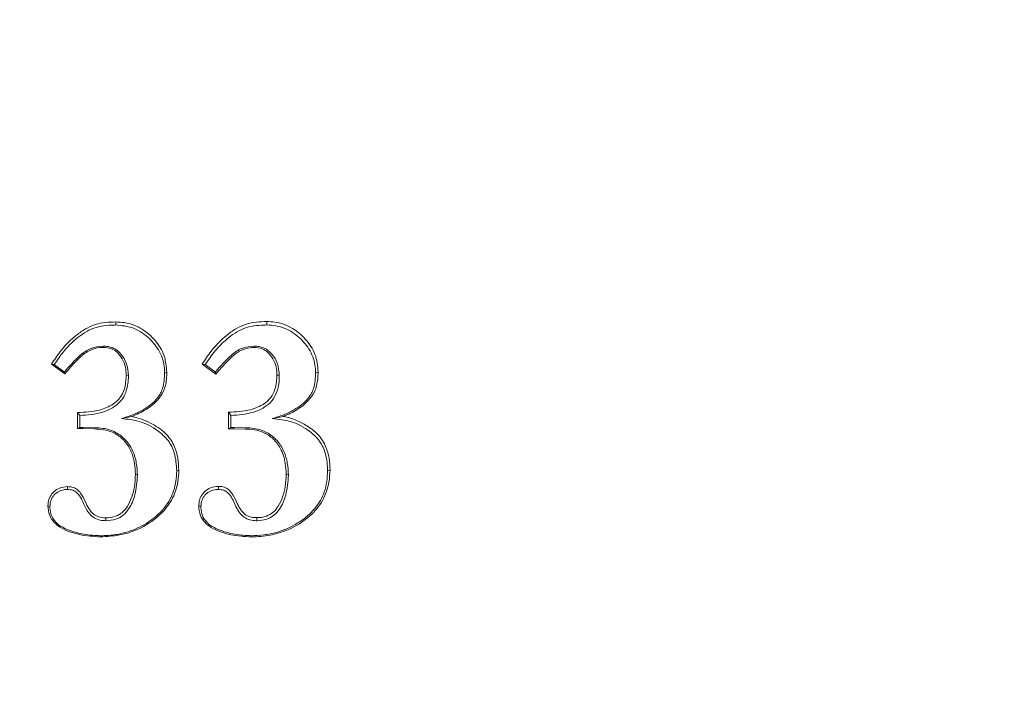
# Model space of a CAD drawing. Extents: x -5434 to -2812, y 1038 to 3480.
# Drawn here: x -5171 to -5012, y 1361 to 1468 of the extents above; entities that cross this region are included whole.
import ezdxf

# ---------------------------------------------------------------- set-up
doc = ezdxf.new("R2010")
doc.units = 0
doc.header["$LTSCALE"] = 5
doc.linetypes.add('HIDDEN', pattern=[1.905, 1.27, -0.635])
doc.layers.add('Bemaßungen(Brunner)', color=7, linetype='Continuous', lineweight=25)
doc.styles.add('Brunner 2014', font='arial.ttf', dxfattribs={"height": 35})
doc.dimstyles.new('Brunner 2014', dxfattribs={"dimscale": 5, "dimtxt": 35, "dimasz": 5, "dimexe": 3.175, "dimexo": 0, "dimgap": 0.762, "dimtad": 1, "dimdec": 0, "dimrnd": 1e-08, "dimtxsty": 'Brunner 2014', "dimcen": 0.09, "dimdle": 10, "dimclrd": 7, "dimclre": 7, "dimclrt": 7, "dimadec": 1, "dimazin": 2, "dimtfac": 0.666667, "dimtdec": 0, "dimtmove": 0, "dimatfit": 3, "dimldrblk": 'Filled-1', "dimfxl": 1, "dimtolj": 1, "dimlwd": 5, "dimlwe": 5, "dimarcsym": 0})

# ---------------------------------------------------------------- blocks, each defined once
blk = doc.blocks.new('*D53')
at = {"layer": 'Bemaßungen(Brunner)', "color": 7, "linetype": 'Continuous', "lineweight": 5, "transparency": 16777216}
for p, q in [((-5194.26, 1596.41), (-4896.72, 1596.41)), ((-4912.6, 1571.41), (-4912.6, 1273.66)), ((-4954.09, 1248.66), (-4896.72, 1248.66))]:
    blk.add_line(p, q, dxfattribs=at)
at = {"layer": 'Bemaßungen(Brunner)', "color": 7, "linetype": 'HIDDEN', "lineweight": 5, "transparency": 16777216}
for points in [[(-4916.76, 1571.41), (-4908.43, 1571.41), (-4912.6, 1596.41)], [(-4916.76, 1273.66), (-4908.43, 1273.66), (-4912.6, 1248.66)]]:
    blk.add_solid(points, dxfattribs=at)
at = {"layer": 'Defpoints', "color": 0, "linetype": 'HIDDEN', "lineweight": 5, "transparency": 16777216}
for p in [(-5194.26, 1596.41), (-4954.09, 1248.66), (-4912.6, 1248.66)]:
    blk.add_point(p, dxfattribs=at)
at = {"layer": 'Bemaßungen(Brunner)', "color": 1, "linetype": 'HIDDEN', "lineweight": 5, "transparency": 16777216, "insert": (-4934.29, 1421.17), "char_height": 35, "attachment_point": 5, "rotation": 90, "style": 'Brunner 2014'}
blk.add_mtext('\\A1;348', dxfattribs=at)
blk = doc.blocks.new('Filled-1')
at = {"color": 0}
for p, q in [((0, 0), (-1, 0.1667)), ((-1, 0.1667), (-1, -0.1667)), ((-1, 0), (0, 0)), ((-1, -0.1667), (0, 0))]:
    blk.add_line(p, q, dxfattribs=at)
at = {"color": 0, "flags": 128}
blk.add_lwpolyline([(-1, -0.1667), (0, 0), (-1, 0.1667), (-1, -0.1667)], dxfattribs=at)
at = {"color": 0}
blk.add_solid([(-1, -0.1667), (0, 0), (-1, 0.1667), (-1, -0.1667)], dxfattribs=at)

msp = doc.modelspace()

# ---------------------------------------------------------------- linework, layer by layer
at = {"color": 7, "linetype": 'Continuous', "lineweight": 0}
for p, q in [((-5155.52, 1418.87), (-5155.52, 1418.38)), ((-5131.21, 1418.94), (-5131.21, 1418.38)), ((-5165.86, 1412.06), (-5163.73, 1410.49)), ((-5165.86, 1412.06), (-5165.42, 1412)), ((-5163.79, 1410.8), (-5165.42, 1412)), ((-5141.61, 1412.06), (-5139.42, 1410.45)), ((-5141.61, 1412.06), (-5141.11, 1412)), ((-5139.49, 1410.8), (-5141.11, 1412)), ((-5163.73, 1410.49), (-5163.79, 1410.8)), ((-5147.3, 1410.79), (-5147.66, 1410.64)), ((-5139.42, 1410.45), (-5139.49, 1410.8)), ((-5122.95, 1410.8), (-5123.35, 1410.64)), ((-5161.66, 1404.29), (-5161.66, 1401.7)), ((-5161.66, 1404.29), (-5161.33, 1403.83)), ((-5161.33, 1401.89), (-5161.33, 1403.83)), ((-5152.96, 1403.63), (-5154.62, 1403.3)), ((-5137.39, 1404.34), (-5137.38, 1401.68)), ((-5137.39, 1404.34), (-5137.02, 1403.83)), ((-5137.02, 1401.89), (-5137.02, 1403.83)), ((-5128.52, 1403.66), (-5130.32, 1403.3)), ((-5161.66, 1401.7), (-5161.33, 1401.89)), ((-5161.66, 1401.7), (-5160.82, 1401.7)), ((-5160.81, 1401.89), (-5161.33, 1401.89)), ((-5160.82, 1401.7), (-5160.81, 1401.89)), ((-5160.82, 1401.7), (-5159, 1401.65)), ((-5158.99, 1401.84), (-5160.81, 1401.89)), ((-5137.38, 1401.68), (-5137.02, 1401.89)), ((-5137.38, 1401.68), (-5136.51, 1401.68)), ((-5136.51, 1401.89), (-5137.02, 1401.89)), ((-5134.68, 1401.84), (-5136.51, 1401.89)), ((-5136.51, 1401.68), (-5136.51, 1401.89)), ((-5136.51, 1401.68), (-5134.7, 1401.63)), ((-5152.36, 1394.34), (-5152.03, 1394.2)), ((-5145.37, 1395.01), (-5145.71, 1394.87)), ((-5128.09, 1394.35), (-5127.73, 1394.2)), ((-5121.03, 1395.03), (-5121.41, 1394.87)), ((-5163.27, 1392.35), (-5163.27, 1391.9)), ((-5138.96, 1392.39), (-5138.96, 1391.9)), ((-5166.44, 1389.28), (-5166.13, 1389.14)), ((-5142.16, 1389.29), (-5141.82, 1389.14)), ((-5157.97, 1384.26), (-5157.97, 1384.44)), ((-5133.67, 1384.24), (-5133.67, 1384.44))]:
    msp.add_line(p, q, dxfattribs=at)
at = {"color": 7, "linetype": 'Continuous', "lineweight": 0, "flags": 128}
for points in [[(-5157.53, 1414.78), (-5157.53, 1414.87), (-5157.53, 1414.98)], [(-5133.23, 1414.76), (-5133.23, 1414.85), (-5133.23, 1414.98)], [(-5153.84, 1410.37), (-5153.69, 1410.31), (-5153.49, 1410.23)], [(-5129.57, 1410.39), (-5129.41, 1410.32), (-5129.19, 1410.23)], [(-5157.13, 1387.32), (-5157.13, 1387.14), (-5157.13, 1386.86)], [(-5132.82, 1387.36), (-5132.82, 1387.18), (-5132.82, 1386.86)]]:
    msp.add_lwpolyline(points, dxfattribs=at)
at = {"color": 7, "linetype": 'Continuous', "lineweight": 0}
for points, knots in [([(-5155.52, 1418.87), (-5156.08, 1418.85), (-5157.19, 1418.81), (-5158.87, 1418.51), (-5160.45, 1417.78), (-5162.07, 1416.62), (-5163.71, 1415.1), (-5164.97, 1413.45), (-5165.64, 1412.41), (-5165.86, 1412.06)], [0, 0, 0, 0, 0.12846, 0.256453, 0.390172, 0.524753, 0.714028, 0.903395, 1, 1, 1, 1]), ([(-5147.3, 1410.79), (-5147.38, 1411.69), (-5147.55, 1413.58), (-5149.1, 1415.98), (-5151.28, 1417.89), (-5153.56, 1418.79), (-5155.05, 1418.85), (-5155.52, 1418.87)], [0, 0, 0, 0, 0.211224, 0.441876, 0.650963, 0.88971, 1, 1, 1, 1]), ([(-5131.21, 1418.94), (-5131.77, 1418.92), (-5132.88, 1418.87), (-5134.56, 1418.57), (-5136.14, 1417.85), (-5137.77, 1416.68), (-5139.42, 1415.15), (-5140.7, 1413.48), (-5141.38, 1412.42), (-5141.61, 1412.06)], [0, 0, 0, 0, 0.127605, 0.254756, 0.387626, 0.521327, 0.711669, 0.90209, 1, 1, 1, 1]), ([(-5122.95, 1410.8), (-5122.98, 1411.29), (-5123.03, 1412.25), (-5123.54, 1414.13), (-5124.85, 1416.16), (-5127.09, 1418.03), (-5129.35, 1418.87), (-5130.79, 1418.92), (-5131.21, 1418.94)], [0, 0, 0, 0, 0.112862, 0.22528, 0.453462, 0.664613, 0.900378, 1, 1, 1, 1]), ([(-5165.42, 1412), (-5164.95, 1412.7), (-5164.02, 1414.1), (-5162.45, 1415.71), (-5160.93, 1416.93), (-5159.48, 1417.79), (-5157.85, 1418.23), (-5156.51, 1418.36), (-5155.73, 1418.37), (-5155.52, 1418.38)], [0, 0, 0, 0, 0.204103, 0.407217, 0.541972, 0.675685, 0.811555, 0.947819, 1, 1, 1, 1]), ([(-5155.52, 1418.38), (-5154.59, 1418.29), (-5152.69, 1418.11), (-5150.32, 1416.54), (-5148.49, 1414.43), (-5147.72, 1412.31), (-5147.67, 1411), (-5147.66, 1410.64)], [0, 0, 0, 0, 0.227296, 0.461907, 0.678589, 0.909255, 1, 1, 1, 1]), ([(-5141.11, 1412), (-5140.6, 1412.75), (-5139.59, 1414.25), (-5137.92, 1415.91), (-5136.34, 1417.11), (-5134.9, 1417.89), (-5133.3, 1418.26), (-5132.06, 1418.36), (-5131.36, 1418.37), (-5131.21, 1418.38)], [0, 0, 0, 0, 0.219384, 0.437764, 0.569155, 0.699569, 0.831488, 0.963831, 1, 1, 1, 1]), ([(-5131.21, 1418.38), (-5130.72, 1418.35), (-5129.73, 1418.28), (-5127.85, 1417.76), (-5125.88, 1416.43), (-5124.09, 1414.28), (-5123.41, 1412.19), (-5123.36, 1410.95), (-5123.35, 1410.64)], [0, 0, 0, 0, 0.121991, 0.24352, 0.474093, 0.695423, 0.921183, 1, 1, 1, 1]), ([(-5157.53, 1414.98), (-5158.22, 1414.91), (-5159.59, 1414.78), (-5161.75, 1413.2), (-5162.99, 1411.75), (-5163.79, 1410.8)], [0, 0, 0, 0, 0.26136, 0.520313, 1, 1, 1, 1]), ([(-5163.73, 1410.49), (-5162.96, 1411.4), (-5161.77, 1412.82), (-5159.87, 1414.35), (-5158.48, 1414.74), (-5157.73, 1414.77), (-5157.53, 1414.78)], [0, 0, 0, 0, 0.459897, 0.712017, 0.924093, 1, 1, 1, 1]), ([(-5153.49, 1410.23), (-5153.55, 1410.91), (-5153.67, 1412.15), (-5154.53, 1413.6), (-5155.54, 1414.53), (-5156.58, 1414.93), (-5157.26, 1414.97), (-5157.53, 1414.98)], [0, 0, 0, 0, 0.289255, 0.534912, 0.707416, 0.880659, 1, 1, 1, 1]), ([(-5157.53, 1414.78), (-5157.08, 1414.74), (-5156.27, 1414.67), (-5155.19, 1413.96), (-5154.43, 1412.92), (-5153.9, 1411.67), (-5153.86, 1410.78), (-5153.84, 1410.37)], [0, 0, 0, 0, 0.209316, 0.374784, 0.586227, 0.807447, 1, 1, 1, 1]), ([(-5133.23, 1414.98), (-5133.9, 1414.92), (-5135.26, 1414.78), (-5137.43, 1413.22), (-5138.68, 1411.76), (-5139.49, 1410.8)], [0, 0, 0, 0, 0.256767, 0.516673, 1, 1, 1, 1]), ([(-5139.42, 1410.45), (-5138.65, 1411.37), (-5137.46, 1412.78), (-5135.57, 1414.32), (-5134.18, 1414.72), (-5133.43, 1414.75), (-5133.23, 1414.76)], [0, 0, 0, 0, 0.459172, 0.711689, 0.921964, 1, 1, 1, 1]), ([(-5129.19, 1410.23), (-5129.25, 1410.91), (-5129.36, 1412.15), (-5130.22, 1413.59), (-5131.24, 1414.53), (-5132.27, 1414.93), (-5132.95, 1414.97), (-5133.23, 1414.98)], [0, 0, 0, 0, 0.289024, 0.534791, 0.707312, 0.880573, 1, 1, 1, 1]), ([(-5133.23, 1414.76), (-5132.79, 1414.72), (-5132, 1414.65), (-5130.93, 1413.96), (-5130.17, 1412.95), (-5129.64, 1411.7), (-5129.6, 1410.81), (-5129.57, 1410.39)], [0, 0, 0, 0, 0.206015, 0.370839, 0.580546, 0.799759, 1, 1, 1, 1]), ([(-5153.84, 1410.37), (-5153.88, 1409.57), (-5153.96, 1408.26), (-5154.77, 1406.61), (-5156.13, 1405.39), (-5157.92, 1404.67), (-5159.88, 1404.34), (-5161.07, 1404.31), (-5161.66, 1404.29)], [0, 0, 0, 0, 0.212041, 0.343288, 0.475196, 0.686801, 0.843098, 1, 1, 1, 1]), ([(-5161.33, 1403.83), (-5160.7, 1403.86), (-5159.44, 1403.91), (-5157.57, 1404.3), (-5155.93, 1405.03), (-5154.61, 1406.11), (-5153.73, 1407.74), (-5153.5, 1409.18), (-5153.49, 1410.09), (-5153.49, 1410.23)], [0, 0, 0, 0, 0.1638245, 0.3271351, 0.4919937, 0.6270225, 0.7622726, 0.9630536, 1, 1, 1, 1]), ([(-5147.66, 1410.64), (-5147.7, 1409.81), (-5147.77, 1408.38), (-5148.93, 1406.21), (-5150.77, 1404.85), (-5152.8, 1403.87), (-5154.02, 1403.49), (-5154.62, 1403.3)], [0, 0, 0, 0, 0.222884, 0.384741, 0.655373, 0.82725, 1, 1, 1, 1]), ([(-5152.96, 1403.63), (-5152.17, 1403.98), (-5150.66, 1404.64), (-5148.92, 1406.02), (-5147.71, 1407.7), (-5147.34, 1409.33), (-5147.31, 1410.41), (-5147.3, 1410.79)], [0, 0, 0, 0, 0.262425, 0.502318, 0.670853, 0.884218, 1, 1, 1, 1]), ([(-5129.57, 1410.39), (-5129.62, 1409.59), (-5129.69, 1408.29), (-5130.49, 1406.65), (-5131.84, 1405.44), (-5133.63, 1404.72), (-5135.59, 1404.39), (-5136.79, 1404.36), (-5137.39, 1404.34)], [0, 0, 0, 0, 0.210824, 0.341295, 0.472433, 0.683275, 0.841321, 1, 1, 1, 1]), ([(-5137.02, 1403.83), (-5136.4, 1403.86), (-5135.17, 1403.9), (-5133.32, 1404.28), (-5131.67, 1405), (-5130.33, 1406.08), (-5129.44, 1407.71), (-5129.2, 1409.16), (-5129.19, 1410.08), (-5129.19, 1410.23)], [0, 0, 0, 0, 0.160857, 0.321227, 0.487355, 0.623668, 0.760292, 0.960229, 1, 1, 1, 1]), ([(-5123.35, 1410.64), (-5123.39, 1409.81), (-5123.46, 1408.38), (-5124.64, 1406.19), (-5126.48, 1404.84), (-5128.52, 1403.86), (-5129.72, 1403.49), (-5130.32, 1403.3)], [0, 0, 0, 0, 0.223404, 0.385352, 0.658549, 0.828858, 1, 1, 1, 1]), ([(-5128.52, 1403.66), (-5127.77, 1404), (-5126.3, 1404.65), (-5124.58, 1406.02), (-5123.36, 1407.71), (-5122.99, 1409.35), (-5122.96, 1410.43), (-5122.95, 1410.8)], [0, 0, 0, 0, 0.251371, 0.495043, 0.666441, 0.883522, 1, 1, 1, 1]), ([(-5154.62, 1403.3), (-5153.66, 1403.21), (-5151.56, 1403), (-5148.98, 1401.64), (-5147, 1399.86), (-5145.88, 1397.58), (-5145.77, 1395.85), (-5145.71, 1394.87)], [0, 0, 0, 0, 0.21095, 0.458673, 0.622703, 0.787056, 1, 1, 1, 1]), ([(-5145.37, 1395.01), (-5145.41, 1395.66), (-5145.47, 1396.94), (-5146.02, 1398.94), (-5147.33, 1400.97), (-5149.64, 1402.54), (-5151.64, 1403.38), (-5152.81, 1403.6), (-5152.96, 1403.63)], [0, 0, 0, 0, 0.1538733, 0.3067671, 0.4905183, 0.7160541, 0.9621469, 1, 1, 1, 1]), ([(-5130.32, 1403.3), (-5129.29, 1403.19), (-5127.13, 1402.97), (-5124.52, 1401.55), (-5122.6, 1399.74), (-5121.56, 1397.48), (-5121.46, 1395.8), (-5121.41, 1394.87)], [0, 0, 0, 0, 0.224566, 0.470811, 0.633519, 0.796355, 1, 1, 1, 1]), ([(-5121.03, 1395.03), (-5121.06, 1395.66), (-5121.12, 1396.92), (-5121.65, 1398.9), (-5122.83, 1400.79), (-5124.63, 1402.13), (-5126.51, 1403.11), (-5127.82, 1403.53), (-5128.5, 1403.66), (-5128.52, 1403.66)], [0, 0, 0, 0, 0.15175, 0.302602, 0.487922, 0.672966, 0.834106, 0.994843, 1, 1, 1, 1]), ([(-5159, 1401.65), (-5158.5, 1401.62), (-5157.5, 1401.56), (-5155.89, 1401.13), (-5154.4, 1400.11), (-5153.07, 1398.39), (-5152.46, 1396.35), (-5152.39, 1394.91), (-5152.36, 1394.34)], [0, 0, 0, 0, 0.135192, 0.269649, 0.44085, 0.611071, 0.845993, 1, 1, 1, 1]), ([(-5152.03, 1394.2), (-5152.07, 1394.85), (-5152.15, 1396.16), (-5152.69, 1398.11), (-5153.81, 1399.87), (-5155.5, 1401.2), (-5157.33, 1401.77), (-5158.51, 1401.82), (-5158.99, 1401.84)], [0, 0, 0, 0, 0.168605, 0.336423, 0.516495, 0.696518, 0.877203, 1, 1, 1, 1]), ([(-5134.7, 1401.63), (-5134.2, 1401.6), (-5133.2, 1401.54), (-5131.6, 1401.11), (-5130.12, 1400.1), (-5128.8, 1398.39), (-5128.19, 1396.36), (-5128.12, 1394.92), (-5128.09, 1394.35)], [0, 0, 0, 0, 0.135171, 0.269609, 0.44068, 0.610764, 0.845896, 1, 1, 1, 1]), ([(-5127.73, 1394.2), (-5127.76, 1394.84), (-5127.84, 1396.14), (-5128.37, 1398.08), (-5129.47, 1399.84), (-5131.16, 1401.18), (-5133.01, 1401.77), (-5134.2, 1401.82), (-5134.68, 1401.84)], [0, 0, 0, 0, 0.166753, 0.332752, 0.513004, 0.693223, 0.875431, 1, 1, 1, 1]), ([(-5157.97, 1384.26), (-5156.95, 1384.32), (-5154.91, 1384.45), (-5151.61, 1385.47), (-5148.65, 1387.36), (-5146.39, 1390.08), (-5145.48, 1392.71), (-5145.4, 1394.39), (-5145.37, 1395.01)], [0, 0, 0, 0, 0.165923, 0.331233, 0.557175, 0.727449, 0.898173, 1, 1, 1, 1]), ([(-5145.71, 1394.87), (-5145.74, 1394.33), (-5145.8, 1393.25), (-5146.25, 1391.21), (-5147.49, 1388.94), (-5149.87, 1386.76), (-5152.47, 1385.37), (-5155.03, 1384.66), (-5156.73, 1384.46), (-5157.72, 1384.45), (-5157.97, 1384.44)], [0, 0, 0, 0, 0.090827, 0.181343, 0.348204, 0.514504, 0.714435, 0.835771, 0.957136, 1, 1, 1, 1]), ([(-5152.36, 1394.34), (-5152.39, 1393.66), (-5152.44, 1392.43), (-5152.89, 1390.7), (-5153.51, 1389.29), (-5154.39, 1388.16), (-5155.5, 1387.51), (-5156.46, 1387.34), (-5157, 1387.32), (-5157.13, 1387.32)], [0, 0, 0, 0, 0.213353, 0.387883, 0.562006, 0.696097, 0.830974, 0.957845, 1, 1, 1, 1]), ([(-5157.13, 1386.86), (-5156.57, 1386.91), (-5155.57, 1386.98), (-5154.28, 1387.7), (-5153.15, 1389.03), (-5152.24, 1391.24), (-5152.11, 1393.14), (-5152.03, 1394.2)], [0, 0, 0, 0, 0.164933, 0.297861, 0.430774, 0.682765, 1, 1, 1, 1]), ([(-5133.67, 1384.24), (-5132.67, 1384.3), (-5130.67, 1384.42), (-5127.39, 1385.42), (-5124.4, 1387.28), (-5122.1, 1390), (-5121.14, 1392.67), (-5121.06, 1394.38), (-5121.03, 1395.03)], [0, 0, 0, 0, 0.162279, 0.323987, 0.551441, 0.72262, 0.8943, 1, 1, 1, 1]), ([(-5121.41, 1394.87), (-5121.44, 1394.3), (-5121.51, 1393.16), (-5122, 1391.06), (-5123.11, 1389.12), (-5124.69, 1387.54), (-5126.71, 1386.09), (-5129.06, 1385.04), (-5131.63, 1384.53), (-5132.99, 1384.47), (-5133.67, 1384.44)], [0, 0, 0, 0, 0.096055, 0.191757, 0.358374, 0.461303, 0.564441, 0.772806, 0.886267, 1, 1, 1, 1]), ([(-5128.09, 1394.35), (-5128.12, 1393.67), (-5128.17, 1392.44), (-5128.62, 1390.71), (-5129.23, 1389.31), (-5130.11, 1388.19), (-5131.21, 1387.55), (-5132.16, 1387.38), (-5132.69, 1387.36), (-5132.82, 1387.36)], [0, 0, 0, 0, 0.214749, 0.389608, 0.564047, 0.697702, 0.83213, 0.958655, 1, 1, 1, 1]), ([(-5132.82, 1386.86), (-5132.28, 1386.9), (-5131.29, 1386.98), (-5130, 1387.68), (-5128.87, 1388.99), (-5127.94, 1391.21), (-5127.81, 1393.11), (-5127.73, 1394.2)], [0, 0, 0, 0, 0.161552, 0.294557, 0.427574, 0.674916, 1, 1, 1, 1]), ([(-5163.27, 1392.35), (-5163.72, 1392.31), (-5164.52, 1392.24), (-5165.49, 1391.59), (-5166.13, 1390.79), (-5166.41, 1389.96), (-5166.44, 1389.45), (-5166.44, 1389.28)], [0, 0, 0, 0, 0.271438, 0.48061, 0.689535, 0.894518, 1, 1, 1, 1]), ([(-5166.13, 1389.14), (-5166.09, 1389.5), (-5166.03, 1390.16), (-5165.51, 1390.98), (-5164.8, 1391.58), (-5164, 1391.86), (-5163.48, 1391.89), (-5163.27, 1391.9)], [0, 0, 0, 0, 0.2405141, 0.4420297, 0.64313, 0.8572869, 1, 1, 1, 1]), ([(-5157.13, 1387.32), (-5157.54, 1387.34), (-5158.25, 1387.38), (-5159.23, 1387.95), (-5159.93, 1388.81), (-5160.47, 1390.03), (-5160.99, 1391.14), (-5161.77, 1391.97), (-5162.52, 1392.31), (-5163.04, 1392.34), (-5163.27, 1392.35)], [0, 0, 0, 0, 0.142541, 0.248599, 0.386915, 0.526331, 0.718423, 0.818257, 0.919198, 1, 1, 1, 1]), ([(-5163.27, 1391.9), (-5162.98, 1391.88), (-5162.46, 1391.84), (-5161.72, 1391.38), (-5161.14, 1390.62), (-5160.61, 1389.4), (-5160.02, 1388.17), (-5159.03, 1387.27), (-5158.07, 1386.9), (-5157.43, 1386.88), (-5157.13, 1386.86)], [0, 0, 0, 0, 0.100695, 0.178898, 0.298966, 0.431467, 0.6496, 0.772495, 0.895848, 1, 1, 1, 1]), ([(-5138.96, 1392.39), (-5139.42, 1392.35), (-5140.22, 1392.27), (-5141.2, 1391.62), (-5141.85, 1390.81), (-5142.13, 1389.98), (-5142.15, 1389.46), (-5142.16, 1389.29)], [0, 0, 0, 0, 0.271192, 0.480441, 0.689442, 0.894561, 1, 1, 1, 1]), ([(-5141.82, 1389.14), (-5141.79, 1389.5), (-5141.73, 1390.16), (-5141.2, 1390.98), (-5140.5, 1391.57), (-5139.7, 1391.86), (-5139.17, 1391.89), (-5138.96, 1391.9)], [0, 0, 0, 0, 0.240103, 0.441569, 0.642622, 0.856793, 1, 1, 1, 1]), ([(-5132.82, 1387.36), (-5133.23, 1387.38), (-5133.94, 1387.42), (-5134.91, 1387.98), (-5135.61, 1388.84), (-5136.15, 1390.07), (-5136.68, 1391.19), (-5137.46, 1392.01), (-5138.22, 1392.35), (-5138.73, 1392.38), (-5138.96, 1392.39)], [0, 0, 0, 0, 0.141814, 0.246935, 0.384479, 0.524209, 0.718843, 0.818531, 0.919227, 1, 1, 1, 1]), ([(-5138.96, 1391.9), (-5138.67, 1391.88), (-5138.16, 1391.84), (-5137.42, 1391.38), (-5136.85, 1390.64), (-5136.27, 1389.32), (-5135.62, 1387.97), (-5134.44, 1387.12), (-5133.57, 1386.89), (-5133.02, 1386.87), (-5132.82, 1386.86)], [0, 0, 0, 0, 0.100361, 0.178488, 0.297745, 0.427315, 0.687946, 0.808745, 0.92949, 1, 1, 1, 1]), ([(-5166.44, 1389.28), (-5166.4, 1388.74), (-5166.31, 1387.77), (-5165.52, 1386.57), (-5164.4, 1385.67), (-5162.96, 1385.06), (-5160.8, 1384.43), (-5159.1, 1384.33), (-5157.97, 1384.26)], [0, 0, 0, 0, 0.145951, 0.264823, 0.383185, 0.536488, 0.690544, 1, 1, 1, 1]), ([(-5157.97, 1384.44), (-5158.87, 1384.48), (-5160.71, 1384.57), (-5162.98, 1385.25), (-5164.69, 1386.08), (-5165.63, 1387.09), (-5166.09, 1388.15), (-5166.12, 1388.86), (-5166.13, 1389.14)], [0, 0, 0, 0, 0.257409, 0.527012, 0.677306, 0.796972, 0.917248, 1, 1, 1, 1]), ([(-5142.16, 1389.29), (-5142.12, 1388.75), (-5142.03, 1387.77), (-5141.23, 1386.56), (-5140.1, 1385.66), (-5138.65, 1385.04), (-5136.49, 1384.42), (-5134.79, 1384.31), (-5133.67, 1384.24)], [0, 0, 0, 0, 0.146378, 0.265641, 0.384395, 0.538147, 0.692652, 1, 1, 1, 1]), ([(-5133.67, 1384.44), (-5134.56, 1384.48), (-5136.4, 1384.57), (-5138.68, 1385.25), (-5140.38, 1386.08), (-5141.33, 1387.09), (-5141.78, 1388.15), (-5141.81, 1388.86), (-5141.82, 1389.14)], [0, 0, 0, 0, 0.257143, 0.5268218, 0.677193, 0.7968676, 0.9171515, 1, 1, 1, 1])]:
    msp.add_open_spline(points, degree=3, knots=knots, dxfattribs=at)

# ---------------------------------------------------------------- dimensions: what is measured, and where the dimension line sits
at = {"layer": 'Bemaßungen(Brunner)', "color": 1, "linetype": 'HIDDEN', "lineweight": 5}
dim = msp.add_linear_dim(base=(-4912.6, 1248.66), p1=(-5194.26, 1596.41), p2=(-4954.09, 1248.66), angle=90, dimstyle='Brunner 2014', override={"dimclrt": 1}, dxfattribs=at)
dim.commit()
dim.dimension.update_dxf_attribs({"geometry": '*D53', "text_midpoint": (-4912.6, 1421.17), "dimtype": 160})

doc.saveas('drawing.dxf')
